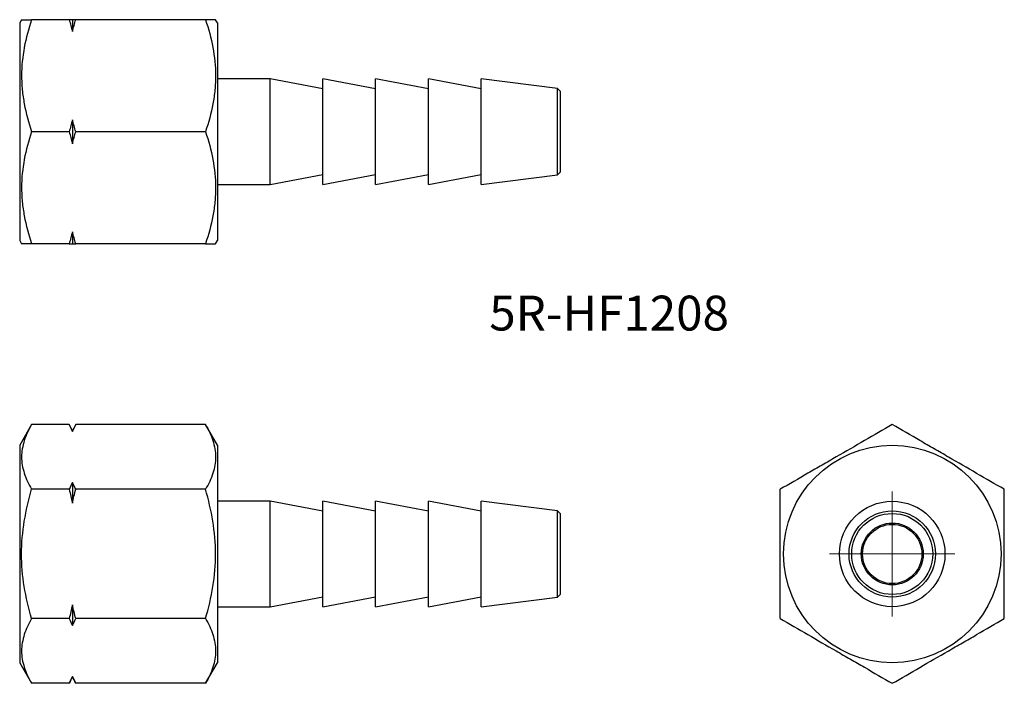
# Model space of a CAD drawing. Units: millimetres. Extents: x 61.9 to 136.6, y 49.1 to 99.5.
import ezdxf

# ---------------------------------------------------------------- set-up
doc = ezdxf.new("R2010")
doc.units = ezdxf.units.MM
doc.header["$LTSCALE"] = 0.5
doc.styles.add('SLDTEXTSTYLE0', font='TXT', dxfattribs={"width": 0.75, "bigfont": 'bigfont'})

# ---------------------------------------------------------------- blocks, each defined once
blk = doc.blocks.new('SW_CENTERMARKSYMBOL_0')
at = {"color": 0, "linetype": 'Continuous', "lineweight": 18}
for p, q in [((0, 2.5), (0, 4.75)), ((0, 0), (0, 2.5)), ((-2.5, 0), (-4.75, 0)), ((0, 0), (-2.5, 0)), ((0, 0), (0, -2.5)), ((0, 0), (2.5, 0)), ((2.5, 0), (4.75, 0)), ((0, -2.5), (0, -4.75))]:
    blk.add_line(p, q, dxfattribs=at)

msp = doc.modelspace()

# ---------------------------------------------------------------- linework, layer by layer
at = {"color": 7, "linetype": 'Continuous', "lineweight": 25}
for p, q in [((62.039, 99.468), (61.895, 99.218)), ((65.645, 99.468), (62.798, 99.468)), ((65.895, 99.468), (65.895, 98.559)), ((75.991, 99.468), (66.145, 99.468)), ((76.895, 99.218), (76.751, 99.468)), ((61.895, 99.218), (61.895, 82.718)), ((76.895, 99.218), (76.895, 82.718)), ((80.895, 94.968), (76.895, 94.968)), ((84.895, 94.218), (80.895, 94.968)), ((80.895, 86.968), (80.895, 94.968)), ((88.895, 94.218), (84.895, 94.968)), ((84.895, 86.968), (84.895, 94.968)), ((92.895, 94.218), (88.895, 94.968)), ((88.895, 86.968), (88.895, 94.968)), ((96.895, 94.218), (92.895, 94.968)), ((92.895, 86.968), (92.895, 94.968)), ((102.695, 94.243), (96.895, 94.968)), ((96.895, 86.968), (96.895, 94.968)), ((102.895, 94.043), (102.695, 94.243)), ((102.695, 87.693), (102.695, 94.243)), ((102.895, 94.043), (102.895, 87.893)), ((65.895, 91.876), (65.895, 90.059)), ((65.645, 90.968), (62.798, 90.968)), ((75.991, 90.968), (66.145, 90.968)), ((80.895, 86.968), (84.895, 87.718)), ((84.895, 86.968), (88.895, 87.718)), ((88.895, 86.968), (92.895, 87.718)), ((92.895, 86.968), (96.895, 87.718)), ((96.895, 86.968), (102.695, 87.693)), ((102.695, 87.693), (102.895, 87.893)), ((76.895, 86.968), (80.895, 86.968)), ((65.895, 83.376), (65.895, 82.468)), ((61.895, 82.718), (62.039, 82.468)), ((65.645, 82.468), (62.798, 82.468)), ((75.991, 82.468), (66.145, 82.468)), ((76.751, 82.468), (76.895, 82.718)), ((62.798, 68.736), (61.895, 67.171)), ((65.645, 68.736), (62.798, 68.736)), ((65.895, 68.256), (65.645, 68.736)), ((66.145, 68.736), (65.895, 68.256)), ((75.991, 68.736), (66.145, 68.736)), ((76.895, 67.171), (75.991, 68.736)), ((65.895, 68.256), (65.895, 68.212)), ((61.895, 67.171), (61.895, 50.671)), ((76.895, 67.171), (76.895, 50.671)), ((65.895, 64.353), (65.895, 62.78)), ((65.645, 63.829), (62.798, 63.829)), ((75.991, 63.829), (66.145, 63.829)), ((80.895, 62.921), (76.895, 62.921)), ((84.895, 62.171), (80.895, 62.921)), ((80.895, 58.921), (80.895, 62.921)), ((88.895, 62.171), (84.895, 62.921)), ((84.895, 58.921), (84.895, 62.921)), ((92.895, 62.171), (88.895, 62.921)), ((88.895, 58.921), (88.895, 62.921)), ((96.895, 62.171), (92.895, 62.921)), ((92.895, 58.921), (92.895, 62.921)), ((102.695, 62.196), (96.895, 62.921)), ((96.895, 58.921), (96.895, 62.921)), ((102.895, 61.996), (102.695, 62.196)), ((102.695, 55.646), (102.695, 62.196)), ((102.895, 61.996), (102.895, 55.846)), ((80.895, 54.921), (80.895, 58.921)), ((84.895, 54.921), (84.895, 58.921)), ((88.895, 54.921), (88.895, 58.921)), ((92.895, 54.921), (92.895, 58.921)), ((96.895, 54.921), (96.895, 58.921)), ((80.895, 54.921), (84.895, 55.671)), ((84.895, 54.921), (88.895, 55.671)), ((88.895, 54.921), (92.895, 55.671)), ((92.895, 54.921), (96.895, 55.671)), ((96.895, 54.921), (102.695, 55.646)), ((102.695, 55.646), (102.895, 55.846)), ((65.895, 55.063), (65.895, 53.489)), ((76.895, 54.921), (80.895, 54.921)), ((65.645, 54.014), (62.798, 54.014)), ((75.991, 54.014), (66.145, 54.014)), ((61.895, 50.671), (62.798, 49.106)), ((75.991, 49.106), (76.895, 50.671)), ((65.645, 49.106), (65.895, 49.587)), ((65.895, 49.631), (65.895, 49.587)), ((65.895, 49.587), (66.145, 49.106)), ((65.645, 49.106), (62.798, 49.106)), ((75.991, 49.106), (66.145, 49.106))]:
    msp.add_line(p, q, dxfattribs=at)
for radius in [8.25, 4, 3.275, 3.075, 2.35, 2.25]:
    msp.add_circle((128.082, 58.921), radius, dxfattribs=at)
for points, knots in [([(62.798, 99.468), (62.567, 98.774), (62.376, 98.075), (62.112, 96.662), (62.04, 95.949), (62.039, 94.865), (62.057, 94.502), (62.126, 93.784), (62.177, 93.427), (62.376, 92.363), (62.567, 91.663), (62.798, 90.968)], [0, 0, 0, 0, 0.25, 0.25, 0.5, 0.5, 0.625, 0.625, 0.75, 0.75, 1, 1, 1, 1]), ([(62.043, 99.468), (62.051, 99.468), (62.065, 99.468), (62.184, 99.468), (62.341, 99.468), (62.545, 99.468), (62.714, 99.468), (62.798, 99.468)], [0, 0, 0, 0, 0.24211, 0.430252, 0.619012, 0.809313, 1, 1, 1, 1]), ([(75.991, 99.468), (76.223, 98.774), (76.413, 98.075), (76.677, 96.662), (76.75, 95.949), (76.751, 94.865), (76.733, 94.502), (76.664, 93.784), (76.612, 93.427), (76.414, 92.363), (76.223, 91.663), (75.991, 90.968)], [0, 0, 0, 0, 0.25, 0.25, 0.5, 0.5, 0.625, 0.625, 0.75, 0.75, 1, 1, 1, 1]), ([(76.747, 99.468), (76.739, 99.468), (76.725, 99.468), (76.606, 99.468), (76.449, 99.468), (76.245, 99.468), (76.076, 99.468), (75.991, 99.468)], [0, 0, 0, 0, 0.24211, 0.430252, 0.619012, 0.809313, 1, 1, 1, 1]), ([(62.798, 90.968), (62.567, 90.274), (62.376, 89.575), (62.112, 88.162), (62.04, 87.449), (62.039, 86.365), (62.057, 86.002), (62.126, 85.284), (62.177, 84.927), (62.376, 83.863), (62.567, 83.163), (62.798, 82.468)], [0, 0, 0, 0, 0.25, 0.25, 0.5, 0.5, 0.625, 0.625, 0.75, 0.75, 1, 1, 1, 1]), ([(75.991, 90.968), (76.223, 90.274), (76.413, 89.575), (76.677, 88.162), (76.75, 87.449), (76.751, 86.365), (76.733, 86.002), (76.664, 85.284), (76.612, 84.927), (76.414, 83.863), (76.223, 83.163), (75.991, 82.468)], [0, 0, 0, 0, 0.25, 0.25, 0.5, 0.5, 0.625, 0.625, 0.75, 0.75, 1, 1, 1, 1]), ([(62.798, 82.468), (62.715, 82.468), (62.547, 82.468), (62.344, 82.468), (62.185, 82.468), (62.065, 82.468), (62.05, 82.468), (62.041, 82.468)], [0, 0, 0, 0, 0.188416, 0.377168, 0.567231, 0.757887, 1, 1, 1, 1]), ([(75.991, 82.468), (76.075, 82.468), (76.242, 82.468), (76.446, 82.468), (76.604, 82.468), (76.725, 82.468), (76.74, 82.468), (76.749, 82.468)], [0, 0, 0, 0, 0.188416, 0.377168, 0.567231, 0.757887, 1, 1, 1, 1]), ([(62.798, 68.736), (62.567, 68.336), (62.376, 67.932), (62.112, 67.116), (62.04, 66.704), (62.039, 66.079), (62.057, 65.869), (62.126, 65.454), (62.177, 65.248), (62.376, 64.634), (62.567, 64.23), (62.798, 63.829)], [0, 0, 0, 0, 0.25, 0.25, 0.5, 0.5, 0.625, 0.625, 0.75, 0.75, 1, 1, 1, 1]), ([(75.991, 68.736), (76.223, 68.336), (76.413, 67.932), (76.677, 67.116), (76.75, 66.704), (76.751, 66.079), (76.733, 65.869), (76.664, 65.454), (76.612, 65.248), (76.414, 64.634), (76.223, 64.23), (75.991, 63.829)], [0, 0, 0, 0, 0.25, 0.25, 0.5, 0.5, 0.625, 0.625, 0.75, 0.75, 1, 1, 1, 1]), ([(128.082, 68.736), (127.388, 68.336), (126.689, 67.932), (125.276, 67.116), (124.563, 66.704), (123.479, 66.079), (123.116, 65.869), (122.398, 65.454), (122.041, 65.248), (120.977, 64.634), (120.277, 64.23), (119.582, 63.829)], [0, 0, 0, 0, 0.25, 0.25, 0.5, 0.5, 0.625, 0.625, 0.75, 0.75, 1, 1, 1, 1]), ([(136.582, 63.829), (135.888, 64.229), (135.189, 64.633), (133.776, 65.449), (133.063, 65.861), (131.979, 66.486), (131.616, 66.696), (130.898, 67.111), (130.541, 67.317), (129.477, 67.931), (128.777, 68.335), (128.082, 68.736)], [0, 0, 0, 0, 0.25, 0.25, 0.5, 0.5, 0.625, 0.625, 0.75, 0.75, 1, 1, 1, 1]), ([(62.798, 54.014), (62.568, 54.813), (62.375, 55.63), (62.11, 57.269), (62.039, 58.093), (62.039, 59.753), (62.113, 60.594), (62.379, 62.232), (62.569, 63.035), (62.798, 63.829)], [0, 0, 0, 0, 0.25, 0.25, 0.5, 0.5, 0.75, 0.75, 1, 1, 1, 1]), ([(75.991, 54.014), (76.222, 54.813), (76.415, 55.63), (76.679, 57.269), (76.751, 58.093), (76.75, 59.753), (76.677, 60.594), (76.411, 62.232), (76.22, 63.035), (75.991, 63.829)], [0, 0, 0, 0, 0.25, 0.25, 0.5, 0.5, 0.75, 0.75, 1, 1, 1, 1]), ([(119.582, 54.014), (119.582, 54.813), (119.582, 55.63), (119.582, 57.269), (119.582, 58.093), (119.582, 59.753), (119.582, 60.594), (119.582, 62.232), (119.582, 63.035), (119.582, 63.829)], [0, 0, 0, 0, 0.25, 0.25, 0.5, 0.5, 0.75, 0.75, 1, 1, 1, 1]), ([(136.582, 54.014), (136.582, 54.813), (136.582, 55.63), (136.582, 57.269), (136.582, 58.093), (136.582, 59.753), (136.582, 60.594), (136.582, 62.232), (136.582, 63.035), (136.582, 63.829)], [0, 0, 0, 0, 0.25, 0.25, 0.5, 0.5, 0.75, 0.75, 1, 1, 1, 1]), ([(62.798, 54.014), (62.567, 53.613), (62.376, 53.21), (62.112, 52.394), (62.04, 51.982), (62.039, 51.356), (62.057, 51.147), (62.126, 50.732), (62.177, 50.526), (62.376, 49.912), (62.567, 49.507), (62.798, 49.106)], [0, 0, 0, 0, 0.25, 0.25, 0.5, 0.5, 0.625, 0.625, 0.75, 0.75, 1, 1, 1, 1]), ([(75.991, 54.014), (76.223, 53.613), (76.413, 53.21), (76.677, 52.394), (76.75, 51.982), (76.751, 51.356), (76.733, 51.147), (76.664, 50.732), (76.612, 50.526), (76.414, 49.912), (76.223, 49.507), (75.991, 49.106)], [0, 0, 0, 0, 0.25, 0.25, 0.5, 0.5, 0.625, 0.625, 0.75, 0.75, 1, 1, 1, 1]), ([(119.582, 54.014), (120.276, 53.613), (120.975, 53.21), (122.387, 52.394), (123.101, 51.982), (124.185, 51.356), (124.548, 51.147), (125.266, 50.732), (125.623, 50.526), (126.686, 49.912), (127.387, 49.507), (128.082, 49.106)], [0, 0, 0, 0, 0.25, 0.25, 0.5, 0.5, 0.625, 0.625, 0.75, 0.75, 1, 1, 1, 1]), ([(128.082, 49.106), (128.776, 49.507), (129.475, 49.911), (130.887, 50.726), (131.601, 51.138), (132.685, 51.764), (133.048, 51.974), (133.766, 52.388), (134.123, 52.594), (135.186, 53.208), (135.887, 53.613), (136.582, 54.014)], [0, 0, 0, 0, 0.25, 0.25, 0.5, 0.5, 0.625, 0.625, 0.75, 0.75, 1, 1, 1, 1])]:
    msp.add_open_spline(points, degree=3, knots=knots, dxfattribs=at)
for points in [[(65.645, 99.468), (65.735, 99.167), (65.819, 98.864), (65.895, 98.559)], [(65.895, 99.468), (65.819, 99.468), (65.735, 99.468), (65.645, 99.468)], [(65.895, 98.559), (65.971, 98.864), (66.054, 99.167), (66.145, 99.468)], [(66.145, 99.468), (66.054, 99.468), (65.971, 99.468), (65.895, 99.468)], [(65.895, 91.876), (65.819, 91.571), (65.735, 91.269), (65.645, 90.968)], [(66.145, 90.968), (66.054, 91.269), (65.971, 91.571), (65.895, 91.876)], [(65.645, 90.968), (65.735, 90.667), (65.819, 90.364), (65.895, 90.059)], [(65.895, 90.059), (65.971, 90.364), (66.054, 90.667), (66.145, 90.968)], [(65.895, 83.376), (65.819, 83.071), (65.735, 82.769), (65.645, 82.468)], [(66.145, 82.468), (66.054, 82.769), (65.971, 83.071), (65.895, 83.376)], [(65.645, 82.468), (65.735, 82.468), (65.819, 82.468), (65.895, 82.468)], [(65.895, 82.468), (65.97, 82.468), (66.054, 82.468), (66.145, 82.468)], [(65.645, 68.736), (65.735, 68.563), (65.819, 68.388), (65.895, 68.212)], [(65.895, 68.212), (65.971, 68.388), (66.054, 68.563), (66.145, 68.736)], [(65.895, 64.353), (65.819, 64.177), (65.735, 64.002), (65.645, 63.829)], [(66.145, 63.829), (66.054, 64.002), (65.971, 64.177), (65.895, 64.353)], [(65.645, 63.829), (65.735, 63.481), (65.819, 63.132), (65.895, 62.78)], [(65.895, 62.78), (65.97, 63.131), (66.054, 63.481), (66.145, 63.829)], [(65.895, 55.063), (65.819, 54.711), (65.735, 54.361), (65.645, 54.014)], [(66.145, 54.014), (66.054, 54.361), (65.971, 54.711), (65.895, 55.063)], [(65.645, 54.014), (65.735, 53.84), (65.819, 53.665), (65.895, 53.489)], [(65.895, 53.489), (65.971, 53.665), (66.054, 53.84), (66.145, 54.014)], [(65.895, 49.631), (65.819, 49.455), (65.735, 49.28), (65.645, 49.106)], [(66.145, 49.106), (66.054, 49.28), (65.971, 49.455), (65.895, 49.631)]]:
    msp.add_open_spline(points, degree=3, dxfattribs=at)

# ---------------------------------------------------------------- block references
at = {"color": 7, "linetype": 'Continuous', "lineweight": 18}
msp.add_blockref('SW_CENTERMARKSYMBOL_0', (128.082, 58.921), dxfattribs=at)

# ---------------------------------------------------------------- texts
at = {"color": 7, "linetype": 'Continuous', "lineweight": 0, "insert": (97.514, 78.525), "char_height": 2.6458, "attachment_point": 1, "style": 'SLDTEXTSTYLE0'}
msp.add_mtext('5R-HF1208', dxfattribs=at)

doc.saveas('drawing.dxf')
